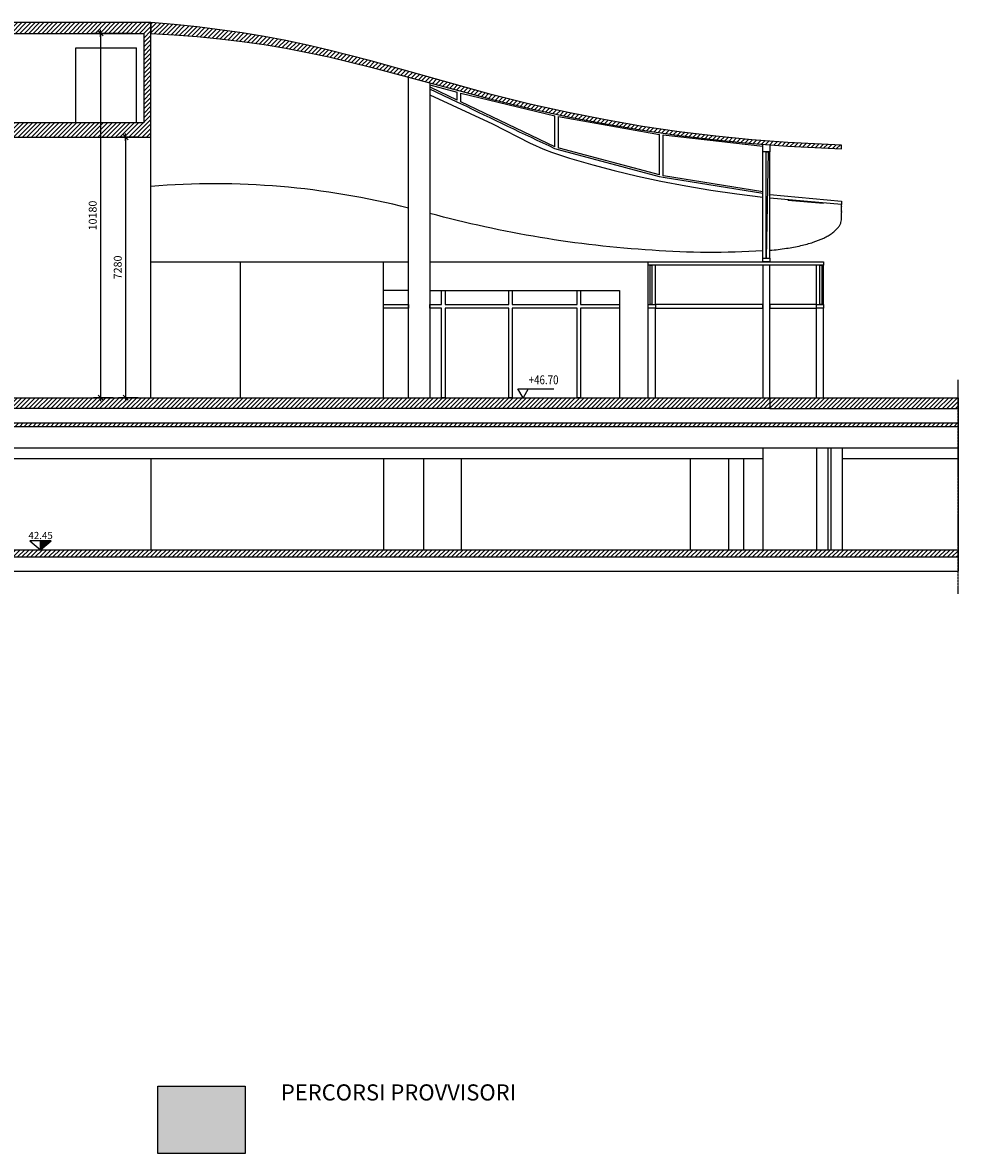
# Model space of a CAD drawing. Units: inches. Extents: x -33601 to 431565, y -122317 to 328286.
# Drawn here: x 17456 to 43608, y 16586 to 48180 of the extents above; entities that cross this region are included whole.
import ezdxf
from ezdxf.enums import TextEntityAlignment as Align

# ---------------------------------------------------------------- set-up
doc = ezdxf.new("R2010")
doc.units = ezdxf.units.IN
doc.header["$MEASUREMENT"] = 0
doc.linetypes.add('DIVIDE2', pattern=[0.625, 0.25, -0.125, 0, -0.125, 0, -0.125])
doc.linetypes.add('TRATTOPUNTO', pattern=[25.4, 12.7, -6.35, 0, -6.35])
for name, color, linetype in [('_01', 1, 'Continuous'), ('_03', 3, 'Continuous'), ('ACC_new', 10, 'Continuous'), ('PROG_PERCORSI_PROVVISORI', 102, 'Continuous'), ('quote', 1, 'Continuous'), ('t', 7, 'DIVIDE2'), ('testi_03', 2, 'Continuous')]:
    doc.layers.add(name, color=color, linetype=linetype)
doc.layers.add('__NO_PLOT', color=30, linetype='Continuous', plot=False)
doc.styles.get("Standard").update_dxf_attribs({"font": 'arial.ttf'})
doc.styles.add('testi', font='romans.shx', dxfattribs={"width": 0.8})
doc.styles.add('titoli', font='arial.ttf', dxfattribs={"width": 0.8})
doc.dimstyles.new('1-100mm', dxfattribs={"dimscale": 100, "dimtxt": 2.2, "dimasz": 0.1, "dimexe": 2, "dimexo": 3.5, "dimgap": 1.1, "dimtad": 1, "dimdec": 1, "dimzin": 9, "dimdsep": 46, "dimtxsty": 'testi', "dimblk": 'SEG100', "dimcen": 3, "dimclrd": 256, "dimclre": 256, "dimclrt": 2, "dimadec": 1, "dimazin": 0, "dimtfac": 1, "dimtdec": 1, "dimtix": 1, "dimtmove": 2, "dimatfit": 0, "dimldrblk": 'seg', "dimfxl": 1, "dimtolj": 1, "dimtzin": 0, "dimlwd": -1, "dimlwe": -1, "dimarcsym": 0})
pattern_1 = [(45, (10839.78, 30199.92), (-61.87184, 61.87184), [])]
pattern_2 = [(45, (-79415.96, 0), (-61.871843, 61.871843), [])]

# ---------------------------------------------------------------- blocks, each defined once
blk = doc.blocks.new('SEG100')
at = {"layer": '_01'}
blk.add_line((-10, 0), (10, 0), dxfattribs=at)
at = {"layer": '_03'}
blk.add_line((-7.1, -7.1), (7.1, 7.1), dxfattribs=at)
blk = doc.blocks.new('*D1286')
at = {"layer": 'quote', "transparency": 16777216}
for p, q in [((20690, 44980), (20135, 44980)), ((20335, 44970), (20335, 37710)), ((20690, 37700), (20135, 37700))]:
    blk.add_line(p, q, dxfattribs=at)
at = {"layer": 'quote', "transparency": 16777216, "xscale": 10, "yscale": 10, "zscale": 10}
for p, rotation in [((20335, 44980), 90), ((20335, 37700), 270)]:
    blk.add_blockref('SEG100', p, dxfattribs=dict(at, rotation=rotation))
at = {"layer": 'quote', "color": 2, "transparency": 16777216, "insert": (20115, 41340), "char_height": 220, "attachment_point": 5, "rotation": 90, "style": 'testi'}
blk.add_mtext('\\A1;7280', dxfattribs=at)
blk = doc.blocks.new('seg')
at = {"layer": '_01'}
blk.add_line((-12.5, 0), (12.5, 0), dxfattribs=at)
at = {"layer": '_03'}
blk.add_line((8.8, 8.8), (-8.8, -8.8), dxfattribs=at)
blk = doc.blocks.new('*D1288')
at = {"layer": 'quote', "transparency": 16777216}
for p, q in [((20490, 47880), (19435, 47880)), ((19635, 47870), (19635, 37710)), ((19990, 37700), (19435, 37700))]:
    blk.add_line(p, q, dxfattribs=at)
at = {"layer": 'quote', "transparency": 16777216, "xscale": 10, "yscale": 10, "zscale": 10}
for p, rotation in [((19635, 47880), 90), ((19635, 37700), 270)]:
    blk.add_blockref('SEG100', p, dxfattribs=dict(at, rotation=rotation))
at = {"layer": 'quote', "color": 2, "transparency": 16777216, "insert": (19415, 42790), "char_height": 220, "attachment_point": 5, "rotation": 90, "style": 'testi'}
blk.add_mtext('\\A1;10180', dxfattribs=at)
blk = doc.blocks.new('Q_GREZZO')
blk.add_lwpolyline([(1.44, 2.5), (0, 0), (-1.44, 2.5), (8.56, 2.5)])
at = {"style": 'titoli', "width": 0.8}
blk.add_attdef('QUOTA-G', (1.56, 3.75), '', height=2.5, dxfattribs=at)

msp = doc.modelspace()

# ---------------------------------------------------------------- hatches: boundary and pattern name
at = {"layer": 'ACC_new'}
h = msp.add_hatch(dxfattribs=at)
h.set_pattern_fill('ANSI31', color=256, scale=700)
h.set_pattern_definition(pattern_1)
h.paths.add_polyline_path([(20839.779, 47879.9207), (20839.779, 45379.9207), (17099.779, 45379.9207), (17099.779, 47879.9207)], flags=16)
h.paths.add_polyline_path([(16949.779, 47879.9207), (16949.779, 45379.9207), (11539.779, 45379.9207), (11539.779, 47879.9207)], flags=16)
h.paths.add_polyline_path([(21039.779, 44979.9207), (21039.779, 48179.9207), (10839.779, 48179.9207), (10839.779, 47879.9207), (11339.779, 47879.9207), (11339.779, 44979.9207)])
h = msp.add_hatch(dxfattribs=at)
h.set_pattern_fill('ANSI31', color=256, scale=700)
h.paths.add_polyline_path([(21039.8097, 48179.8564), (21039.803, 47879.8576), (21690.1364, 47841.9818), (22331.0737, 47791.701), (22964.8041, 47729.2901), (23589.0947, 47654.4091), (24207.6905, 47565.8783), (24815.8812, 47464.3917), (25420.0162, 47349.2049), (26013.4482, 47222.6888), (27183.8109, 46939.5024), (30551.8247, 46042.677), (31633.5215, 45781.8604), (32698.0898, 45550.6304), (33747.5445, 45348.9713), (34783.9009, 45175.5072), (35809.1741, 45028.4585), (36825.3791, 44906.0754), (37834.5312, 44806.8114), (38838.6454, 44729.3798), (40339.779, 44652.0127), (40339.779, 44752.0127), (38838.6455, 44829.5058), (37834.5312, 44907.3945), (36825.3792, 45007.6754), (35809.1742, 45131.859), (34783.9012, 45281.7159), (33747.545, 45459.2196), (32698.0904, 45666.3737), (31633.5224, 45904.778), (30551.8259, 46174.6721), (27183.8135, 47112.3882), (26013.4514, 47414.5039), (25420.0197, 47551.5708), (24815.8851, 47678.1588), (24207.6948, 47791.7958), (23589.0995, 47893.3749), (22964.8093, 47982.1274), (22331.0794, 48059.3361), (21690.1426, 48125.3125)])
h = msp.add_hatch(dxfattribs=at)
h.set_pattern_fill('ANSI31', color=256, scale=700)
h.set_pattern_definition(pattern_2)
h.paths.add_polyline_path([(16539.779, 37699.9207), (16139.779, 37699.9207), (16139.779, 37399.9207), (16539.779, 37399.9207)])
h.paths.add_polyline_path([(16939.779, 37699.9207), (16539.779, 37699.9207), (16539.779, 37399.9207), (16939.779, 37399.9207)])
h.paths.add_polyline_path([(38339.779, 37699.9207), (21039.779, 37699.9207), (16939.779, 37699.9207), (16939.779, 37399.9207), (38339.779, 37399.9207)])
h = msp.add_hatch(dxfattribs=at)
h.set_pattern_fill('ANSI31', color=256, scale=700)
h.set_pattern_definition(pattern_1)
h.paths.add_polyline_path([(43599.3791, 37699.9207), (38339.779, 37699.9207), (38339.779, 37399.9207), (43599.3791, 37399.9207)])
h = msp.add_hatch(dxfattribs=at)
h.set_pattern_fill('ANSI31', color=256, scale=700)
h.set_pattern_definition(pattern_2)
h.paths.add_polyline_path([(16139.779, 33449.9207), (15839.779, 33449.9207), (15839.779, 33249.9207), (16139.779, 33249.9207)])
h.paths.add_polyline_path([(16539.779, 33449.9207), (16139.779, 33449.9207), (16139.779, 33249.9207), (16539.779, 33249.9207)])
h.paths.add_polyline_path([(16939.779, 33449.9207), (16539.779, 33449.9207), (16539.779, 33249.9207), (16939.779, 33249.9207)])
h.paths.add_polyline_path([(43599.3791, 33449.9207), (16939.779, 33449.9207), (16939.779, 33249.9207), (43599.3791, 33249.9207)])
h.paths.add_polyline_path([(16139.779, 36999.9207), (15839.779, 36999.9207), (15839.779, 36899.9207), (16139.779, 36899.9207)])
h.paths.add_polyline_path([(16539.779, 36999.9207), (16139.779, 36999.9207), (16139.779, 36899.9207), (16539.779, 36899.9207)])
h.paths.add_polyline_path([(16939.779, 36999.9207), (16539.779, 36999.9207), (16539.779, 36899.9207), (16939.779, 36899.9207)])
h.paths.add_polyline_path([(43599.3791, 36999.9207), (16939.779, 36999.9207), (16939.779, 36899.9207), (43599.3791, 36899.9207)])
at = {"layer": 'PROG_PERCORSI_PROVVISORI'}
h = msp.add_hatch(color=256, dxfattribs=at)
h.dxf.hatch_style = 1
h.paths.add_polyline_path([(23676.0576, 16586.4559), (23676.0576, 18460.3539), (21235.1007, 18460.3539), (21235.1007, 16586.4559)])
at = {"layer": 'quote'}
msp.add_hatch(color=256, dxfattribs=at).paths.add_polyline_path([(17958.3281, 33449.9207), (18258.3281, 33699.9207), (17958.3281, 33699.9207)])

# ---------------------------------------------------------------- linework, layer by layer
at = {"layer": '__NO_PLOT'}
msp.add_line((43599.3791, 37699.9207), (43599.3791, 32849.9207), dxfattribs=at)
at = {"layer": 'ACC_new'}
for p, q in [((18939.779, 45379.9207), (18939.779, 47479.9207)), ((18939.779, 47479.9207), (20639.779, 47479.9207)), ((20639.779, 45379.9207), (20639.779, 47479.9207)), ((28239.779, 37699.9207), (28239.779, 46658.6906)), ((28839.779, 46495.3423), (28839.779, 37699.9207)), ((28839.779, 46443.5136), (29602.7853, 46237.5742)), ((29602.7853, 46014.2107), (29602.7853, 46237.5742)), ((29702.7853, 46210.9847), (32333.6517, 45575.6865)), ((29702.7853, 45967.0659), (29702.7853, 46210.9847)), ((32333.6517, 44709.9311), (29702.7853, 45967.0659)), ((32333.6517, 44709.9311), (32333.6517, 45575.6865)), ((32433.6517, 45554.4954), (35254.7101, 45054.4737)), ((32433.6517, 44674.7249), (32433.6517, 45554.4954)), ((21039.779, 37699.9207), (21039.779, 44979.9207)), ((35254.7101, 43922.5701), (35254.7101, 45054.4737)), ((35354.7101, 45040.1694), (38139.779, 44730.8862)), ((35354.7101, 43901.8734), (35354.7101, 45040.1694)), ((38139.779, 41599.9207), (38139.779, 44565.2288)), ((38339.779, 41599.9207), (38339.779, 44565.2288)), ((38339.779, 43380.1812), (40339.779, 43193.696)), ((40339.779, 43093.696), (38339.7932, 43277.5123)), ((38839.779, 43223.4653), (39839.779, 43131.8744)), ((40339.7627, 42990.0219), (40339.7638, 43001.05)), ((40339.7699, 43025.5293), (40339.7704, 43026.838)), ((40339.7719, 43030.8136), (40339.7728, 43033.1108)), ((40339.7761, 43040.8108), (40339.7765, 43041.7288)), ((40339.779, 43193.696), (40339.779, 43093.696)), ((40339.779, 43073.8555), (40339.779, 43078.5496)), ((40339.779, 43055.6519), (40339.779, 43056.4707)), ((40339.779, 43048.1319), (40339.779, 43048.2875)), ((40339.779, 43041.7288), (40339.779, 43043.677)), ((40339.779, 43033.1107), (40339.779, 43040.8108)), ((40339.779, 43026.838), (40339.779, 43030.8136)), ((40339.779, 43001.05), (40339.779, 43025.5293)), ((40339.779, 42962.8631), (40339.779, 42990.0219)), ((40339.7797, 43048.2875), (40339.7835, 43055.6519)), ((40339.7948, 43078.5496), (40339.7831, 43093.5655)), ((40339.7839, 43056.4707), (40339.7929, 43073.8555)), ((40339.7649, 42962.1966), (40339.7648, 42962.8631)), ((40339.7694, 42944.8802), (40339.7663, 42955.6519)), ((40339.7747, 42930.7102), (40339.7737, 42933.1107)), ((40339.779, 42955.6519), (40339.779, 42962.1966)), ((40339.779, 42933.1107), (40339.779, 42944.8802)), ((40339.779, 42917.3569), (40339.779, 42930.7102)), ((40339.779, 42909.0186), (40339.779, 42911.9371)), ((40339.779, 42890.5188), (40339.779, 42895.4819)), ((40339.779, 42873.1867), (40339.779, 42879.0672)), ((40339.779, 42849.0504), (40339.779, 42866.8727)), ((40339.7935, 42895.4819), (40339.7854, 42909.0186)), ((40339.9952, 42713.2445), (40339.8091, 42873.1867)), ((21039.779, 41499.9207), (23539.779, 41499.9207)), ((23539.779, 41499.9207), (28239.779, 41499.9207)), ((23539.779, 41499.9207), (23539.779, 37699.9207)), ((27539.779, 40699.9207), (27539.779, 41499.9207)), ((28839.779, 41499.9207), (34939.779, 41499.9207)), ((34939.779, 40299.9207), (34939.779, 41399.9207)), ((35139.779, 40299.9207), (35139.779, 41399.9207)), ((39639.779, 40299.9207), (39639.779, 41399.9207)), ((39839.779, 40299.9207), (39839.779, 41399.9207)), ((27539.779, 37699.9207), (27539.779, 40699.9207)), ((28239.779, 40699.9207), (27539.779, 40699.9207)), ((34939.779, 37699.9207), (34939.779, 40199.9207)), ((35139.779, 37699.9207), (35139.779, 40199.9207)), ((39639.779, 37699.9207), (39639.779, 40199.9207)), ((39839.779, 37699.9207), (39839.779, 40199.9207)), ((21039.779, 37699.9207), (43599.3791, 37699.9207)), ((38339.779, 37699.9207), (43599.3791, 37699.9207)), ((38339.779, 37399.9207), (43599.3791, 37399.9207)), ((15839.779, 36999.9207), (43599.3791, 36999.9207)), ((15839.779, 36899.9207), (43599.3791, 36899.9207)), ((15639.779, 36299.9207), (43599.3791, 36299.9207)), ((38142.8759, 36299.9207), (38142.8759, 33449.9207)), ((39638.9165, 36299.9207), (39638.9165, 33449.9207)), ((39959.3906, 36299.9207), (39959.3906, 33449.9207)), ((40039.5092, 36299.9207), (40039.5092, 33449.9207)), ((40359.9833, 36299.9207), (40359.9833, 33449.9207)), ((15639.779, 35999.9207), (38142.8759, 35999.9207)), ((21039.779, 35999.9207), (21039.779, 33449.9207)), ((27539.779, 35999.9207), (27539.779, 33449.9207)), ((28656.0611, 35999.9207), (28656.0611, 33449.9207)), ((29710.6471, 35999.9207), (29710.6471, 33449.9207)), ((36108.2607, 35999.9207), (36108.2607, 33449.9207)), ((37183.4317, 35999.9207), (37183.4317, 33449.9207)), ((37602.3231, 35999.9207), (37602.3231, 33449.9207)), ((40359.9833, 35999.9207), (43607.691, 35999.9207)), ((15839.779, 33449.9207), (43599.3791, 33449.9207)), ((15839.779, 33249.9207), (43599.3791, 33249.9207)), ((15839.779, 32849.9207), (43599.3791, 32849.9207))]:
    msp.add_line(p, q, dxfattribs=at)
for points in [[(21039.779, 48179.9207), (10839.779, 48179.9207), (10839.779, 47879.9207), (11339.779, 47879.9207), (11339.779, 44979.9207), (21039.779, 44979.9207), (21039.779, 48179.9207)], [(29602.7853, 46014.2107), (28861.475, 46369.0072), (28839.779, 46379.4566)], [(28839.779, 40699.9207), (34139.779, 40699.9207), (34139.779, 37699.9207)], [(10839.779, 37699.9207), (38339.779, 37699.9207), (38339.779, 37399.9207), (15839.779, 37399.9207)]]:
    msp.add_lwpolyline(points, dxfattribs=at)
for points in [[(21039.8097, 48179.8564), (21039.803, 47879.8576), (21690.1364, 47841.9818), (22331.0737, 47791.701), (22964.8041, 47729.2901), (23589.0947, 47654.4091), (24207.6905, 47565.8783), (24815.8812, 47464.3917), (25420.0162, 47349.2049), (26013.4482, 47222.6888), (27183.8109, 46939.5024), (30551.8247, 46042.677), (31633.5215, 45781.8604), (32698.0898, 45550.6304), (33747.5445, 45348.9713), (34783.9009, 45175.5072), (35809.1741, 45028.4585), (36825.3791, 44906.0754), (37834.5312, 44806.8114), (38838.6454, 44729.3798), (40339.779, 44652.0127), (40339.779, 44752.0127), (38838.6455, 44829.5058), (37834.5312, 44907.3945), (36825.3792, 45007.6754), (35809.1742, 45131.859), (34783.9012, 45281.7159), (33747.545, 45459.2196), (32698.0904, 45666.3737), (31633.5224, 45904.778), (30551.8259, 46174.6721), (27183.8135, 47112.3882), (26013.4514, 47414.5039), (25420.0197, 47551.5708), (24815.8851, 47678.1588), (24207.6948, 47791.7958), (23589.0995, 47893.3749), (22964.8093, 47982.1274), (22331.0794, 48059.3361), (21690.1426, 48125.3125)], [(17099.779, 45379.9207), (17099.779, 47879.9207), (20839.779, 47879.9207), (20839.779, 45379.9207)], [(38139.779, 44565.2288), (38139.779, 44781.0501), (38339.779, 44765.2288), (38339.779, 44565.2288)], [(38239.779, 44565.2288), (38289.779, 44565.2288), (38239.779, 41599.9207)], [(34939.779, 41399.9207), (34939.779, 41499.9207), (39839.779, 41499.9207), (39839.779, 41399.9207)], [(35039.779, 41399.9207), (35039.779, 40299.9207), (34989.779, 40299.9207), (34989.779, 41399.9207)], [(38139.779, 41499.9207), (38139.779, 41599.9207), (38339.779, 41599.9207), (38339.779, 41499.9207)], [(38139.779, 37699.9207), (38339.779, 37699.9207), (38339.779, 41399.9207), (38139.779, 41399.9207)], [(39789.779, 41399.9207), (39789.779, 40299.9207), (39739.779, 40299.9207), (39739.779, 41399.9207)], [(34139.779, 40299.9207), (34139.779, 40199.9207), (33048.1049, 40199.9207), (33048.1049, 37699.9207), (32951.5123, 37699.9207), (32951.5123, 40199.9207), (31139.779, 40199.9207), (31139.779, 37699.9207), (31039.779, 37699.9207), (31039.779, 40199.9207), (29264.779, 40199.9207), (29264.779, 37699.9207), (29164.779, 37699.9207), (29164.779, 40199.9207), (28839.779, 40199.9207), (28839.779, 40299.9207), (29164.779, 40299.9207), (29164.779, 40699.9207), (29264.779, 40699.9207), (29264.779, 40299.9207), (31039.779, 40299.9207), (31039.779, 40699.9207), (31139.779, 40699.9207), (31139.779, 40299.9207), (32951.5123, 40299.9207), (32951.5123, 40699.9207), (33048.1049, 40699.9207), (33048.1049, 40299.9207)], [(27539.779, 40199.9207), (27539.779, 40299.9207), (28239.779, 40299.9207), (28239.779, 40199.9207)], [(35139.779, 40299.9207), (35139.779, 40199.9207), (34939.779, 40199.9207), (34939.779, 40299.9207)], [(35139.779, 40199.9207), (38139.779, 40199.9207), (38139.779, 40299.9207), (35139.779, 40299.9207)], [(38339.779, 40199.9207), (39639.779, 40199.9207), (39639.779, 40299.9207), (38339.779, 40299.9207)], [(39839.779, 40299.9207), (39839.779, 40199.9207), (39639.779, 40199.9207), (39639.779, 40299.9207)]]:
    msp.add_lwpolyline(points, close=True, dxfattribs=at)
msp.add_lwpolyline([(28839.779, 46161.0433), (30587.8821, 45352.2619), (31637.3677, 44815.7787), (31789.2151, 44744.051), (31912.9802, 44689.3603), (32037.9953, 44637.5861), (32237.1392, 44561.6448), (32487.2663, 44475.0131), (32738.827, 44395.2845), (33387.4883, 44205.8362), (33988.8167, 44046.6953), (34636.859, 43891.7113), (35288.3674, 43751.9745), (35987.4327, 43618.5707), (36689.2505, 43500.443), (37413.5593, 43393.6917), (38139.779, 43300.7842), (38139.779, 43403.8788), (35354.7101, 43850.8337), (35254.7101, 43871.494), (32433.6517, 44621.8465), (32333.6517, 44656.8251, -0.0041136381), (29702.7853, 45911.8217), (29602.7853, 45958.9118), (28839.779, 46323.9597)], format="xyb", close=True, dxfattribs=at)
for points in [[(35254.7101, 43922.5701), (32449.8805, 44669.1395, -0.0004878477), (32433.6517, 44674.7249)], [(38139.779, 43454.2439), (35364.7425, 43899.8168, -0.0000863239), (35354.7101, 43901.8734)], [(38139.779, 41800.3549, -0.0328969864), (35048.4331, 41820.2747, -0.0508978252), (28839.779, 42849.1093)]]:
    msp.add_lwpolyline(points, format="xyb", dxfattribs=at)
for centre, radius, start, end in [((22814.3869, 21643.2131), 22033.4562, 75.74521291, 94.61969277), ((231606.8479, 42952.7996), 191267.0921, 179.97144237, 179.972776858), ((202673.3146, 42999.6762), 162333.5545, 180.029054691, 180.030967629), ((219261.3314, 43009.7652), 178921.5744, 180.038186091, 180.04185322), ((39264.2024, 42708.2535), 1075.8043, 359.19965601, 0.26581335), ((39294.1699, 42808.2685), 1045.8439, 359.17642917, 0.27320554)]:
    msp.add_arc(centre, radius, start, end, dxfattribs=at)
msp.add_open_spline([(38339.779, 41817.5739), (38494.3069, 41832.376), (38784.0522, 41866.8136), (39189.7612, 41940.7838), (39539.7708, 42034.1428), (39794.5945, 42132.1236), (39968.3972, 42222.7688), (40076.2009, 42292.2558), (40167.747, 42365.9397), (40239.572, 42440.913), (40293.3732, 42518.7008), (40326.7511, 42593.9438), (40338.5157, 42652.3618), (40339.8094, 42686.0737), (40339.7659, 42720.3218), (40339.785, 42747.2455), (40339.779, 42771.6605)], degree=3, knots=[0, 0, 0, 0, 0.4657069642, 0.8750382149, 1.2364397065, 1.5513261457, 1.6925190787, 1.8237882361, 1.9357248375, 2.0444684659, 2.1344350986, 2.2184631632, 2.290083495, 2.3120578451, 2.3195842206, 2.3928290303, 2.3928290303, 2.3928290303, 2.3928290303], dxfattribs=at)
at = {"layer": 'quote'}
for p, q in [((18258.3281, 33699.9207), (17658.3281, 33699.9207)), ((17658.3281, 33699.9207), (17958.3281, 33449.9207)), ((17958.3281, 33449.9207), (17958.3281, 33699.9207)), ((17958.3281, 33449.9207), (18258.3281, 33699.9207))]:
    msp.add_line(p, q, dxfattribs=at)
at = {"layer": 't', "linetype": 'TRATTOPUNTO', "ltscale": 0.25}
msp.add_line((43599.3791, 32221.9207), (43599.3791, 38197.9207), dxfattribs=at)
at = {"layer": 'testi_03'}
msp.add_lwpolyline([(21235.1007, 18460.3539), (23676.0576, 18460.3539), (23676.0576, 16586.4559), (21235.1007, 16586.4559)], close=True, dxfattribs=at)

# ---------------------------------------------------------------- block references
at = {"layer": 'quote'}
ref = msp.add_blockref('Q_GREZZO', (31443.9759, 37699.9207), dxfattribs=dict(at, xscale=100, yscale=100, zscale=100))
ref.add_attrib('QUOTA-G', '+46.70', (31599.6383, 38075.0912), dxfattribs={"layer": '0', "height": 250, "style": 'titoli', "width": 0.8})

# ---------------------------------------------------------------- texts
msp.add_text('42.45', height=200, dxfattribs=at).set_placement((17958.3281, 33749.9207), align=Align.CENTER)
at = {"layer": 'testi_03', "insert": (24675.0345, 18514.8859), "char_height": 450, "attachment_point": 1}
msp.add_mtext_dynamic_manual_height_columns('PERCORSI PROVVISORI', width=42239.56953, gutter_width=1, heights=[0], dxfattribs=at)

# ---------------------------------------------------------------- dimensions: what is measured, and where the dimension line sits
at = {"layer": 'quote'}
for base, p1, p2, picture, middle in [((19635, 37699.9207), (20839.779, 47879.9207), (20339.779, 37699.9207), '*D1288', (19415, 42789.9207)), ((20335, 37699.9207), (21039.779, 44979.9207), (21039.779, 37699.9207), '*D1286', (20115, 41339.9207))]:
    dim = msp.add_linear_dim(base=base, p1=p1, p2=p2, angle=90, dimstyle='1-100mm', dxfattribs=at)
    dim.commit()
    dim.dimension.update_dxf_attribs({"geometry": picture, "text_midpoint": middle})

doc.saveas('drawing.dxf')
